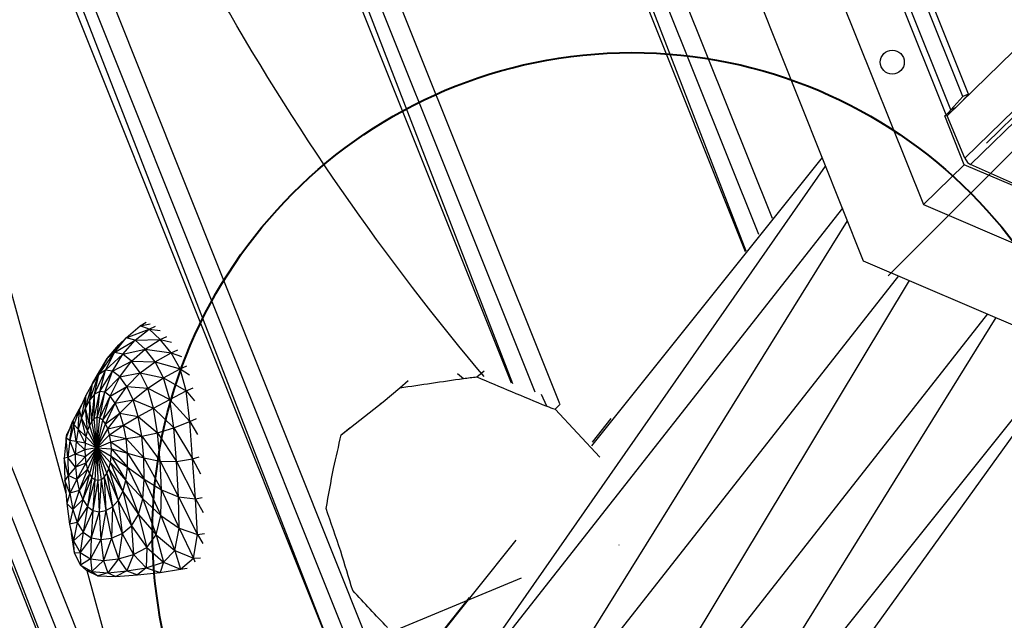
# Model space of a CAD drawing. Units: millimetres. Extents: x 22379 to 47204, y 41695 to 52195.
# Drawn here: x 26477 to 26887, y 46513 to 46763 of the extents above; entities that cross this region are included whole.
import ezdxf

# ---------------------------------------------------------------- set-up
doc = ezdxf.new("R2010")
doc.units = ezdxf.units.MM
doc.header["$MEASUREMENT"] = 0
doc.linetypes.add('ČERCHOVANÁ', pattern=[25.4, 12.7, -6.35, 0, -6.35])
for name, color, linetype in [('HERNI_PRVEK', 4, 'Continuous'), ('koty1', 7, 'Continuous'), ('osa', 8, 'ČERCHOVANÁ')]:
    doc.layers.add(name, color=color, linetype=linetype)
doc.layers.add('KOTY', color=7, linetype='Continuous', lineweight=13)
doc.layers.add('ZALOZENI', color=6, linetype='Continuous', lineweight=40)
doc.styles.add('arial', font='arial.ttf')
doc.dimstyles.new('_KOTY_50', dxfattribs={"dimtxt": 150, "dimasz": 75, "dimexe": 50, "dimexo": 50, "dimgap": 50, "dimtad": 1, "dimdec": 0, "dimrnd": 10, "dimdsep": 46, "dimtxsty": 'arial', "dimblk": 'ARCHTICK', "dimcen": -1.5, "dimclrt": 2, "dimadec": 0, "dimazin": 0, "dimtfac": 0.63, "dimtdec": 0, "dimtix": 1, "dimtmove": 2, "dimatfit": 3, "dimldrblk": 'KOTA', "dimfxl": 0, "dimtolj": 1, "dimtzin": 0, "dimarcsym": 0})

# ---------------------------------------------------------------- blocks, each defined once
blk = doc.blocks.new('A$C59A80F86')
at = {"layer": 'HERNI_PRVEK', "linetype": 'Continuous'}
for p, q in [((1691.5, 2057.31), (1691.5, 2923.31)), ((1708.47, 2205.1), (1787.06, 2889.6)), ((1787.06, 2092.26), (1787.06, 2889.6)), ((1787.06, 2092.26), (1794.73, 2880.22)), ((1794.81, 2093.52), (1794.81, 2880.02)), ((1802.56, 2097.93), (1802.56, 2873.01)), ((2053.39, 2846.47), (2053.39, 2171.71)), ((2085.36, 2839.11), (2085.36, 2184.11)), ((2009.17, 2193.38), (2009.17, 2807.84)), ((2108.09, 2215.41), (2108.09, 2807.81)), ((2110.63, 2216.59), (2110.63, 2806.63)), ((2117.37, 2219.88), (2117.37, 2803.34)), ((2119.92, 2219.88), (2119.92, 2803.34)), ((2009.41, 2193.53), (2016.72, 2793.9)), ((2024.66, 2202.07), (2024.66, 2795.96)), ((2016.92, 2198.09), (2016.92, 2793.54)), ((1683.76, 2052.9), (1683.76, 2625.5)), ((1676.01, 2051.64), (1681.08, 2624.96)), ((1676.01, 2051.64), (1676.01, 2623.98)), ((1898.11, 2178.82), (1898.11, 2574.1)), ((1898.61, 2178.36), (1902.85, 2570.33)), ((1905.87, 2171.59), (1905.87, 2568.02)), ((1913.61, 2163.29), (1913.61, 2564.59)), ((2108.25, 2214.77), (2824.25, 2511.35)), ((2868.3, 2508.44), (2119.3, 2198.19)), ((2854.84, 2504.79), (2108.53, 2195.66)), ((2856.22, 2501.46), (2109.86, 2192.31)), ((1745.32, 2251.03), (1755.9, 2256.05)), ((1749.08, 2252.11), (1755.9, 2256.05)), ((1755.9, 2256.05), (1751.92, 2254.53)), ((1755.9, 2256.05), (1763.09, 2258.57)), ((1755.9, 2256.05), (1766.14, 2255.75)), ((1758.95, 2253.72), (1755.9, 2256.05)), ((1758.95, 2253.72), (1766.14, 2255.75)), ((1763.09, 2258.57), (1766.05, 2258.94)), ((1763.09, 2258.57), (1767.3, 2257.7)), ((1766.14, 2255.75), (1763.09, 2258.57)), ((1766.14, 2255.75), (1769.1, 2256.03)), ((1768.8, 2250.05), (1766.14, 2255.75)), ((1766.14, 2255.75), (1770.21, 2253.59)), ((1739.63, 2246.08), (1749.08, 2252.11)), ((1742.86, 2246.68), (1749.08, 2252.11)), ((1745.32, 2251.03), (1751.92, 2254.53)), ((1749.08, 2252.11), (1745.32, 2251.03)), ((1749.08, 2252.11), (1758.95, 2253.72)), ((1752.02, 2250.3), (1749.08, 2252.11)), ((1752.02, 2250.3), (1758.95, 2253.72)), ((1758.95, 2253.72), (1768.8, 2250.05)), ((1761.47, 2248.7), (1758.95, 2253.72)), ((1735.75, 2243.64), (1745.32, 2251.03)), ((1735.75, 2243.64), (1740.54, 2247.35)), ((1739.63, 2246.08), (1745.32, 2251.03)), ((1745.32, 2251.03), (1740.54, 2247.35)), ((1742.86, 2246.68), (1752.02, 2250.3)), ((1745.43, 2245.26), (1752.02, 2250.3)), ((1754.3, 2246.14), (1752.02, 2250.3)), ((1752.02, 2250.3), (1761.47, 2248.7)), ((1754.3, 2246.14), (1761.47, 2248.7)), ((1761.47, 2248.7), (1768.8, 2250.05)), ((1761.47, 2248.7), (1770.99, 2243.23)), ((1763.39, 2242.27), (1761.47, 2248.7)), ((1768.8, 2250.05), (1771.78, 2250.22)), ((1770.99, 2243.23), (1768.8, 2250.05)), ((1768.8, 2250.05), (1772.72, 2247.37)), ((1729.2, 2235.26), (1735.75, 2243.64)), ((1735.75, 2243.64), (1731.33, 2239.92)), ((1732.19, 2237.71), (1739.63, 2246.08)), ((1732.19, 2237.71), (1735.75, 2243.64)), ((1734.93, 2239.13), (1742.86, 2246.68)), ((1734.93, 2239.13), (1739.63, 2246.08)), ((1739.63, 2246.08), (1735.75, 2243.64)), ((1737.3, 2239.34), (1742.86, 2246.68)), ((1737.3, 2239.34), (1745.43, 2245.26)), ((1739.22, 2238.24), (1745.43, 2245.26)), ((1742.86, 2246.68), (1739.63, 2246.08)), ((1745.43, 2245.26), (1742.86, 2246.68)), ((1745.43, 2245.26), (1754.3, 2246.14)), ((1747.36, 2241.97), (1745.43, 2245.26)), ((1747.36, 2241.97), (1754.3, 2246.14)), ((1754.3, 2246.14), (1763.39, 2242.27)), ((1755.87, 2240.34), (1754.3, 2246.14)), ((1763.39, 2242.27), (1770.99, 2243.23)), ((1770.99, 2243.23), (1774.02, 2243.35)), ((1771.97, 2235.61), (1770.99, 2243.23)), ((1770.99, 2243.23), (1774.46, 2240.23)), ((1726.12, 2232.01), (1731.33, 2239.92)), ((1731.33, 2239.92), (1726.65, 2235.5)), ((1729.2, 2235.26), (1731.33, 2239.92)), ((1729.59, 2229.08), (1734.93, 2239.13)), ((1731.01, 2229.7), (1737.3, 2239.34)), ((1731.01, 2229.7), (1734.93, 2239.13)), ((1734.93, 2239.13), (1732.19, 2237.71)), ((1732.26, 2229.7), (1737.3, 2239.34)), ((1737.3, 2239.34), (1734.93, 2239.13)), ((1739.22, 2238.24), (1737.3, 2239.34)), ((1739.22, 2238.24), (1747.36, 2241.97)), ((1740.64, 2235.87), (1747.36, 2241.97)), ((1747.36, 2241.97), (1755.87, 2240.34)), ((1748.58, 2237.13), (1747.36, 2241.97)), ((1748.58, 2237.13), (1755.87, 2240.34)), ((1755.87, 2240.34), (1763.39, 2242.27)), ((1755.87, 2240.34), (1764.15, 2234.71)), ((1756.4, 2233.2), (1755.87, 2240.34)), ((1764.15, 2234.71), (1763.39, 2242.27)), ((1763.39, 2242.27), (1771.97, 2235.61)), ((1726.65, 2235.5), (1722.11, 2230.6)), ((1728.18, 2236.95), (1722.28, 2232.16)), ((1723.13, 2228.12), (1726.65, 2235.5)), ((1726.12, 2232.01), (1726.65, 2235.5)), ((1729.2, 2235.26), (1726.12, 2232.01)), ((1726.51, 2226.18), (1729.2, 2235.26)), ((1728.06, 2227.88), (1732.19, 2237.71)), ((1728.06, 2227.88), (1729.2, 2235.26)), ((1732.19, 2237.71), (1729.2, 2235.26)), ((1729.59, 2229.08), (1732.19, 2237.71)), ((1732.26, 2229.7), (1739.22, 2238.24)), ((1733.29, 2229.05), (1739.22, 2238.24)), ((1733.29, 2229.05), (1740.64, 2235.87)), ((1734.05, 2227.78), (1740.64, 2235.87)), ((1740.64, 2235.87), (1739.22, 2238.24)), ((1740.64, 2235.87), (1748.58, 2237.13)), ((1741.49, 2232.37), (1740.64, 2235.87)), ((1741.49, 2232.37), (1748.58, 2237.13)), ((1748.93, 2230.99), (1748.58, 2237.13)), ((1748.58, 2237.13), (1756.4, 2233.2)), ((1764.15, 2234.71), (1771.97, 2235.61)), ((1770.92, 2226.16), (1771.97, 2235.61)), ((1771.97, 2235.61), (1775.04, 2235.73)), ((1771.97, 2235.61), (1774.6, 2231.85)), ((1717.1, 2226.43), (1722.28, 2232.16)), ((1718.09, 2225.07), (1722.28, 2232.16)), ((1722.28, 2232.16), (1722.11, 2230.6)), ((1726.12, 2232.01), (1723.13, 2228.12)), ((1725.01, 2224.06), (1726.12, 2232.01)), ((1726.51, 2226.18), (1726.12, 2232.01)), ((1734.05, 2227.78), (1741.49, 2232.37)), ((1734.49, 2225.95), (1741.49, 2232.37)), ((1741.49, 2232.37), (1748.93, 2230.99)), ((1741.72, 2227.91), (1741.49, 2232.37)), ((1741.72, 2227.91), (1748.93, 2230.99)), ((1748.28, 2223.71), (1748.93, 2230.99)), ((1748.93, 2230.99), (1756.4, 2233.2)), ((1748.93, 2230.99), (1755.57, 2224.55)), ((1755.57, 2224.55), (1756.4, 2233.2)), ((1756.4, 2233.2), (1764.15, 2234.71)), ((1756.4, 2233.2), (1763.18, 2225.43)), ((1763.18, 2225.43), (1764.15, 2234.71)), ((1764.15, 2234.71), (1770.92, 2226.16)), ((1717.1, 2226.43), (1717.94, 2227.95)), ((1720.44, 2230.13), (1717.94, 2227.95)), ((1722.11, 2230.6), (1718.09, 2225.07)), ((1720.4, 2223.72), (1722.11, 2230.6)), ((1723.13, 2228.12), (1720.4, 2223.72)), ((1722.11, 2230.6), (1723.13, 2228.12)), ((1723.63, 2221.65), (1723.13, 2228.12)), ((1723.13, 2228.12), (1725.01, 2224.06)), ((1728.06, 2227.88), (1726.51, 2226.18)), ((1727.51, 2218.01), (1732.26, 2229.7)), ((1727.51, 2218.01), (1731.01, 2229.7)), ((1727.51, 2218.01), (1729.59, 2229.08)), ((1727.51, 2218.01), (1733.29, 2229.05)), ((1727.51, 2218.01), (1728.06, 2227.88)), ((1727.51, 2218.01), (1734.05, 2227.78)), ((1729.59, 2229.08), (1728.06, 2227.88)), ((1731.01, 2229.7), (1729.59, 2229.08)), ((1732.26, 2229.7), (1731.01, 2229.7)), ((1733.29, 2229.05), (1732.26, 2229.7)), ((1734.05, 2227.78), (1733.29, 2229.05)), ((1734.49, 2225.95), (1734.05, 2227.78)), ((1734.49, 2225.95), (1741.72, 2227.91)), ((1734.6, 2223.65), (1741.72, 2227.91)), ((1741.28, 2222.71), (1741.72, 2227.91)), ((1741.72, 2227.91), (1748.28, 2223.71)), ((1717.1, 2226.43), (1713.12, 2219.04)), ((1714.77, 2218.71), (1717.1, 2226.43)), ((1718.09, 2225.07), (1714.77, 2218.71)), ((1718.09, 2225.07), (1717.1, 2226.43)), ((1718.06, 2218.92), (1718.09, 2225.07)), ((1720.4, 2223.72), (1718.06, 2218.92)), ((1720.4, 2223.72), (1718.09, 2225.07)), ((1723.63, 2221.65), (1720.4, 2223.72)), ((1722.44, 2219.03), (1720.4, 2223.72)), ((1725.01, 2224.06), (1723.63, 2221.65)), ((1726.51, 2226.18), (1725.01, 2224.06)), ((1725.01, 2224.06), (1727.51, 2218.01)), ((1727.51, 2218.01), (1726.51, 2226.18)), ((1727.51, 2218.01), (1734.49, 2225.95)), ((1727.51, 2218.01), (1734.6, 2223.65)), ((1734.37, 2221.01), (1734.6, 2223.65)), ((1734.37, 2221.01), (1741.28, 2222.71)), ((1734.6, 2223.65), (1734.49, 2225.95)), ((1734.6, 2223.65), (1741.28, 2222.71)), ((1740.19, 2217.04), (1741.28, 2222.71)), ((1741.28, 2222.71), (1748.28, 2223.71)), ((1741.28, 2222.71), (1746.64, 2215.5)), ((1746.64, 2215.5), (1748.28, 2223.71)), ((1748.28, 2223.71), (1755.57, 2224.55)), ((1748.28, 2223.71), (1753.32, 2214.34)), ((1753.32, 2214.34), (1755.57, 2224.55)), ((1755.57, 2224.55), (1763.18, 2225.43)), ((1755.57, 2224.55), (1760.34, 2213.85)), ((1760.34, 2213.85), (1763.18, 2225.43)), ((1763.18, 2225.43), (1770.92, 2226.16)), ((1763.18, 2225.43), (1767.64, 2213.82)), ((1767.64, 2213.82), (1770.92, 2226.16)), ((1770.92, 2226.16), (1773.98, 2226.27)), ((1770.92, 2226.16), (1772.57, 2221.12)), ((1713.12, 2219.04), (1709.99, 2210.24)), ((1712.1, 2211.7), (1713.12, 2219.04)), ((1714.77, 2218.71), (1712.1, 2211.7)), ((1714.77, 2218.71), (1713.12, 2219.04)), ((1718.06, 2218.92), (1714.77, 2218.71)), ((1716.18, 2213.89), (1714.77, 2218.71)), ((1718.06, 2218.92), (1716.18, 2213.89)), ((1722.44, 2219.03), (1718.06, 2218.92)), ((1721.5, 2216.34), (1718.06, 2218.92)), ((1722.44, 2219.03), (1721.5, 2216.34)), ((1723.63, 2221.65), (1722.44, 2219.03)), ((1727.51, 2218.01), (1722.44, 2219.03)), ((1727.51, 2218.01), (1723.63, 2221.65)), ((1727.51, 2218.01), (1734.37, 2221.01)), ((1733.81, 2218.17), (1734.37, 2221.01)), ((1734.37, 2221.01), (1740.19, 2217.04)), ((2110.63, 2216.59), (2117.37, 2219.88)), ((2116.18, 2218.06), (2119.92, 2219.88)), ((2119.92, 2219.88), (2117.37, 2219.88)), ((1721.5, 2216.34), (1716.18, 2213.89)), ((1727.51, 2218.01), (1720.54, 2211.25)), ((1727.51, 2218.01), (1720.59, 2209.09)), ((1727.51, 2218.01), (1720.85, 2213.71)), ((1721.5, 2216.34), (1720.85, 2213.71)), ((1727.51, 2218.01), (1721, 2207.32)), ((1727.51, 2218.01), (1721.5, 2216.34)), ((1727.51, 2218.01), (1721.77, 2206.04)), ((1727.51, 2218.01), (1722.85, 2205.28)), ((1727.51, 2218.01), (1724.19, 2205.09)), ((1727.51, 2218.01), (1725.7, 2205.5)), ((1727.51, 2218.01), (1727.3, 2206.48)), ((1727.51, 2218.01), (1733.81, 2218.17)), ((1727.51, 2218.01), (1732.93, 2215.3)), ((1727.51, 2218.01), (1731.78, 2212.55)), ((1727.51, 2218.01), (1730.42, 2210.09)), ((1727.51, 2218.01), (1728.9, 2208.04)), ((1731.78, 2212.55), (1732.93, 2215.3)), ((1732.93, 2215.3), (1733.81, 2218.17)), ((1732.93, 2215.3), (1736.29, 2205.73)), ((1732.93, 2215.3), (1738.49, 2211.25)), ((1733.81, 2218.17), (1738.49, 2211.25)), ((1733.81, 2218.17), (1740.19, 2217.04)), ((1738.49, 2211.25), (1740.19, 2217.04)), ((1740.19, 2217.04), (1746.64, 2215.5)), ((1740.19, 2217.04), (1744.13, 2206.84)), ((1744.13, 2206.84), (1746.64, 2215.5)), ((1746.64, 2215.5), (1753.32, 2214.34)), ((1746.64, 2215.5), (1749.96, 2203.02)), ((2053.39, 2218.04), (1919.37, 2142.18)), ((2107.36, 2215.22), (2108.09, 2215.41)), ((2107.36, 2193.22), (2107.36, 2215.22)), ((2108.53, 2195.66), (2108.25, 2214.77)), ((2112.64, 2216.59), (2110.63, 2216.59)), ((1712.1, 2211.7), (1709.99, 2210.24)), ((1712.1, 2211.7), (1710.02, 2204.55)), ((1716.18, 2213.89), (1712.1, 2211.7)), ((1714.81, 2208.89), (1712.1, 2211.7)), ((1720.54, 2211.25), (1714.05, 2204.21)), ((1716.18, 2213.89), (1714.81, 2208.89)), ((1720.85, 2213.71), (1714.81, 2208.89)), ((1720.54, 2211.25), (1714.81, 2208.89)), ((1720.85, 2213.71), (1716.18, 2213.89)), ((1720.85, 2213.71), (1720.54, 2211.25)), ((1720.54, 2211.25), (1720.59, 2209.09)), ((1730.42, 2210.09), (1731.78, 2212.55)), ((1731.78, 2212.55), (1736.29, 2205.73)), ((1731.78, 2212.55), (1733.67, 2200.87)), ((1736.29, 2205.73), (1738.49, 2211.25)), ((1738.49, 2211.25), (1744.13, 2206.84)), ((1738.49, 2211.25), (1740.98, 2198.45)), ((1749.96, 2203.02), (1753.32, 2214.34)), ((1753.32, 2214.34), (1760.34, 2213.85)), ((1753.32, 2214.34), (1756.17, 2200.34)), ((1756.17, 2200.34), (1760.34, 2213.85)), ((1760.34, 2213.85), (1767.64, 2213.82)), ((1760.34, 2213.85), (1762.85, 2198.84)), ((1762.85, 2198.84), (1767.64, 2213.82)), ((1767.64, 2213.82), (1770.63, 2213.84)), ((1767.64, 2213.82), (1768.57, 2207.5)), ((1813.4, 2056.65), (2053.39, 2214.09)), ((1709.99, 2210.24), (1707.29, 2201.12)), ((1710.02, 2204.55), (1709.99, 2210.24)), ((1714.81, 2208.89), (1710.02, 2204.55)), ((1720.59, 2209.09), (1713.99, 2200.11)), ((1721, 2207.32), (1713.99, 2200.11)), ((1720.59, 2209.09), (1714.05, 2204.21)), ((1714.81, 2208.89), (1714.05, 2204.21)), ((1721, 2207.32), (1714.71, 2196.77)), ((1720.59, 2209.09), (1721, 2207.32)), ((1721, 2207.32), (1721.77, 2206.04)), ((1727.3, 2206.48), (1724.36, 2192.73)), ((1725.7, 2205.5), (1727.3, 2206.48)), ((1727.3, 2206.48), (1728.9, 2208.04)), ((1727.3, 2206.48), (1727.59, 2194.28)), ((1728.9, 2208.04), (1727.59, 2194.28)), ((1728.9, 2208.04), (1730.42, 2210.09)), ((1728.9, 2208.04), (1730.74, 2197)), ((1730.42, 2210.09), (1733.67, 2200.87)), ((1730.42, 2210.09), (1730.74, 2197)), ((1740.98, 2198.45), (1744.13, 2206.84)), ((1744.13, 2206.84), (1749.96, 2203.02)), ((1744.13, 2206.84), (1746, 2191.7)), ((1710.02, 2204.55), (1707.29, 2201.12)), ((1710.02, 2204.55), (1708.63, 2197.87)), ((1714.05, 2204.21), (1708.63, 2197.87)), ((1714.05, 2204.21), (1710.02, 2204.55)), ((1714.05, 2204.21), (1713.99, 2200.11)), ((1721.77, 2206.04), (1714.71, 2196.77)), ((1721.77, 2206.04), (1716.23, 2194.32)), ((1722.85, 2205.28), (1716.23, 2194.32)), ((1722.85, 2205.28), (1718.47, 2192.81)), ((1724.19, 2205.09), (1718.47, 2192.81)), ((1725.7, 2205.5), (1721.25, 2192.26)), ((1724.19, 2205.09), (1721.25, 2192.26)), ((1721.77, 2206.04), (1722.85, 2205.28)), ((1722.85, 2205.28), (1724.19, 2205.09)), ((1724.19, 2205.09), (1725.7, 2205.5)), ((1725.7, 2205.5), (1724.36, 2192.73)), ((1733.67, 2200.87), (1736.29, 2205.73)), ((1736.29, 2205.73), (1740.98, 2198.45)), ((1736.29, 2205.73), (1737.37, 2191.17)), ((1746, 2191.7), (1749.96, 2203.02)), ((1749.96, 2203.02), (1756.17, 2200.34)), ((1749.96, 2203.02), (1751.55, 2186.33)), ((1707.29, 2201.12), (1705.12, 2192.71)), ((1708.63, 2197.87), (1707.29, 2201.12)), ((1713.99, 2200.11), (1708.23, 2192.08)), ((1713.99, 2200.11), (1708.63, 2197.87)), ((1713.99, 2200.11), (1714.71, 2196.77)), ((1730.74, 2197), (1733.67, 2200.87)), ((1733.67, 2200.87), (1733.32, 2185.71)), ((1733.67, 2200.87), (1737.37, 2191.17)), ((1737.37, 2191.17), (1740.98, 2198.45)), ((1740.98, 2198.45), (1746, 2191.7)), ((1740.98, 2198.45), (1741.73, 2181.89)), ((1751.55, 2186.33), (1756.17, 2200.34)), ((1756.17, 2200.34), (1762.85, 2198.84)), ((1756.17, 2200.34), (1757.77, 2182.91)), ((1757.77, 2182.91), (1762.85, 2198.84)), ((1762.85, 2198.84), (1765.73, 2198.65)), ((1762.85, 2198.84), (1763.59, 2191.86)), ((1708.63, 2197.87), (1705.12, 2192.71)), ((1708.63, 2197.87), (1708.23, 2192.08)), ((1714.71, 2196.77), (1708.23, 2192.08)), ((1714.71, 2196.77), (1709.09, 2187.43)), ((1716.23, 2194.32), (1709.09, 2187.43)), ((1716.23, 2194.32), (1711.34, 2184.03)), ((1714.71, 2196.77), (1716.23, 2194.32)), ((1716.23, 2194.32), (1718.47, 2192.81)), ((1727.59, 2194.28), (1724.03, 2180.85)), ((1724.36, 2192.73), (1727.59, 2194.28)), ((1727.59, 2194.28), (1730.74, 2197)), ((1727.59, 2194.28), (1728.84, 2182.35)), ((1730.74, 2197), (1728.84, 2182.35)), ((1730.74, 2197), (1733.32, 2185.71)), ((2053.39, 2195.24), (1813.4, 2056.65)), ((1845.51, 2191.45), (1854.16, 2194.3)), ((1854.16, 2194.3), (1858.47, 2195.91)), ((2108.53, 2195.66), (2108.93, 2193.57)), ((1705.12, 2192.71), (1704.09, 2185.62)), ((1708.23, 2192.08), (1704.09, 2185.62)), ((1705.12, 2192.71), (1704.35, 2188.75)), ((1708.23, 2192.08), (1705.12, 2192.71)), ((1708.23, 2192.08), (1709.09, 2187.43)), ((1718.47, 2192.81), (1711.34, 2184.03)), ((1718.47, 2192.81), (1714.84, 2181.83)), ((1721.25, 2192.26), (1714.84, 2181.83)), ((1718.47, 2192.81), (1721.25, 2192.26)), ((1724.36, 2192.73), (1719.22, 2180.77)), ((1721.25, 2192.26), (1719.22, 2180.77)), ((1721.25, 2192.26), (1724.36, 2192.73)), ((1724.36, 2192.73), (1724.03, 2180.85)), ((1733.32, 2185.71), (1737.37, 2191.17)), ((1737.37, 2191.17), (1736.98, 2175.05)), ((1737.37, 2191.17), (1741.73, 2181.89)), ((1741.73, 2181.89), (1746, 2191.7)), ((1746, 2191.7), (1751.55, 2186.33)), ((1746, 2191.7), (1746.94, 2174.1)), ((1824.18, 2185.19), (1845.51, 2191.45)), ((1843.97, 2191.14), (1845.51, 2191.45)), ((1878.66, 2190.87), (1880.23, 2188.07)), ((2107.36, 2193.22), (2085.36, 2184.11)), ((2122.92, 2177.67), (2107.36, 2193.22)), ((2108.93, 2193.57), (2109.86, 2192.31)), ((2123.17, 2178.59), (2109.86, 2192.31)), ((1702.52, 2180.88), (1704.35, 2188.75)), ((1704.09, 2185.62), (1704.35, 2188.75)), ((1709.09, 2187.43), (1704.09, 2185.62)), ((1709.09, 2187.43), (1704.87, 2180.09)), ((1709.09, 2187.43), (1711.34, 2184.03)), ((1728.84, 2182.35), (1733.32, 2185.71)), ((1733.32, 2185.71), (1731.44, 2171.69)), ((1733.32, 2185.71), (1736.98, 2175.05)), ((1746.94, 2174.1), (1751.55, 2186.33)), ((1751.55, 2186.33), (1757.77, 2182.91)), ((1751.55, 2186.33), (1753.04, 2168.88)), ((1824.18, 2185.19), (1828.75, 2186.67)), ((1826.43, 2022.81), (2053.39, 2189.61)), ((1885.63, 2186.61), (1889.42, 2187.84)), ((1702.52, 2180.88), (1704.09, 2185.62)), ((1704.09, 2185.62), (1704.87, 2180.09)), ((1711.34, 2184.03), (1704.87, 2180.09)), ((1711.34, 2184.03), (1707.78, 2176.08)), ((1714.84, 2181.83), (1707.78, 2176.08)), ((1711.34, 2184.03), (1714.84, 2181.83)), ((1714.84, 2181.83), (1712.6, 2173.38)), ((1714.84, 2181.83), (1719.22, 2180.77)), ((1724.03, 2180.85), (1728.84, 2182.35)), ((1728.84, 2182.35), (1725.19, 2170.97)), ((1728.84, 2182.35), (1731.44, 2171.69)), ((1736.98, 2175.05), (1741.73, 2181.89)), ((1741.73, 2181.89), (1746.94, 2174.1)), ((1741.73, 2181.89), (1741.85, 2166.17)), ((1753.04, 2168.88), (1757.77, 2182.91)), ((1757.77, 2182.91), (1758.64, 2176.44)), ((1757.77, 2182.91), (1760.59, 2182.43)), ((2085.36, 2184.11), (2548.52, 1720.96)), ((1702.52, 2180.88), (1704.87, 2180.09)), ((1702.99, 2175.05), (1702.52, 2180.88)), ((1704.87, 2180.09), (1702.99, 2175.05)), ((1704.87, 2180.09), (1707.78, 2176.08)), ((1719.22, 2180.77), (1712.6, 2173.38)), ((1724.03, 2180.85), (1718.67, 2171.71)), ((1719.22, 2180.77), (1718.67, 2171.71)), ((1719.22, 2180.77), (1724.03, 2180.85)), ((1724.03, 2180.85), (1725.19, 2170.97)), ((1707.78, 2176.08), (1702.99, 2175.05)), ((1702.99, 2175.05), (1706.38, 2170.91)), ((1702.99, 2175.05), (1704.38, 2172.21)), ((1707.78, 2176.08), (1706.38, 2170.91)), ((1712.6, 2173.38), (1706.38, 2170.91)), ((1707.78, 2176.08), (1712.6, 2173.38)), ((1712.6, 2173.38), (1712.39, 2167.95)), ((1712.6, 2173.38), (1718.67, 2171.71)), ((1731.44, 2171.69), (1736.98, 2175.05)), ((1736.98, 2175.05), (1735.56, 2163.35)), ((1736.98, 2175.05), (1741.85, 2166.17)), ((1741.85, 2166.17), (1746.94, 2174.1)), ((1746.94, 2174.1), (1753.04, 2168.88)), ((1746.94, 2174.1), (1747.84, 2160.24)), ((1691.5, 2057.31), (1704.66, 2171.91)), ((1706.38, 2170.91), (1704.38, 2172.21)), ((1704.38, 2172.21), (1708, 2168.28)), ((1706.38, 2170.91), (1712.39, 2167.95)), ((1706.38, 2170.91), (1708, 2168.28)), ((1718.67, 2171.71), (1712.39, 2167.95)), ((1718.67, 2171.71), (1725.19, 2170.97)), ((1718.67, 2171.71), (1720.02, 2165.69)), ((1725.19, 2170.97), (1720.02, 2165.69)), ((1725.19, 2170.97), (1731.44, 2171.69)), ((1725.19, 2170.97), (1728.06, 2163.91)), ((1731.44, 2171.69), (1728.06, 2163.91)), ((1731.44, 2171.69), (1735.56, 2163.35)), ((1908.19, 2164.42), (1907.98, 2169.8)), ((2053.39, 2171.71), (2530.52, 1694.58)), ((1712.39, 2167.95), (1708, 2168.28)), ((1708, 2168.28), (1714.84, 2165.24)), ((1712.39, 2167.95), (1720.02, 2165.69)), ((1712.39, 2167.95), (1714.84, 2165.24)), ((1720.02, 2165.69), (1714.84, 2165.24)), ((1714.84, 2165.24), (1723.59, 2162.54)), ((1720.02, 2165.69), (1728.06, 2163.91)), ((1720.02, 2165.69), (1723.59, 2162.54)), ((1735.56, 2163.35), (1741.85, 2166.17)), ((1741.85, 2166.17), (1741.08, 2158.11)), ((1741.85, 2166.17), (1747.84, 2160.24)), ((1747.84, 2160.24), (1753.04, 2168.88)), ((1753.04, 2168.88), (1755.83, 2168.13)), ((1753.04, 2168.88), (1753.71, 2164.52)), ((1728.06, 2163.91), (1723.59, 2162.54)), ((1723.59, 2162.54), (1732.72, 2159.87)), ((1728.06, 2163.91), (1735.56, 2163.35)), ((1728.06, 2163.91), (1732.72, 2159.87)), ((1735.56, 2163.35), (1732.72, 2159.87)), ((1735.56, 2163.35), (1741.08, 2158.11)), ((1913.79, 2163.12), (1910.97, 2161.95)), ((1910.97, 2161.95), (1920.88, 2136.45)), ((1732.72, 2159.87), (1741.08, 2158.11)), ((1741.08, 2158.11), (1747.84, 2160.24)), ((1741.08, 2158.11), (1743.79, 2157.39)), ((1747.84, 2160.24), (1747.81, 2158.66)), ((1747.84, 2160.24), (1750.63, 2159.4)), ((2064.67, 2160.43), (1826.43, 2022.81)), ((1847.65, 1989.96), (2068.25, 2156.85)), ((1920.35, 2143.46), (1931.23, 2149.7)), ((2093.28, 2131.82), (1847.65, 1989.96)), ((1880.66, 1970.58), (2096.02, 2129.08)), ((1875.51, 2117.35), (1817.44, 2084.47)), ((2119.27, 2105.83), (1880.66, 1970.58)), ((1909.7, 1969.92), (2120.93, 2104.16)), ((1817.44, 2084.47), (1848.68, 2102.38))]:
    blk.add_line(p, q, dxfattribs=at)
blk.add_circle((2095.36, 2244.11), 5, dxfattribs=at)
for points in [[(2110.63, 2216.59), (2110.48, 2216.49), (2110.18, 2216.29), (2109.55, 2216), (2108.85, 2215.71), (2108.34, 2215.51), (2108.09, 2215.41)], [(1854.16, 2194.3), (1862.83, 2192.23), (1871.52, 2190.15), (1880.23, 2188.07)], [(1880.23, 2188.07), (1882.03, 2187.58), (1883.83, 2187.1), (1885.63, 2186.61)], [(1885.63, 2186.61), (1893.09, 2179.25), (1900.61, 2171.86), (1908.19, 2164.42)], [(1815.95, 2173.4), (1818.69, 2177.32), (1821.44, 2181.25), (1824.18, 2185.19)], [(1806.89, 2158.92), (1809.9, 2163.74), (1812.92, 2168.56), (1815.95, 2173.4)], [(1908.19, 2164.42), (1909.11, 2163.6), (1910.04, 2162.78), (1910.97, 2161.95)], [(1805.97, 2140.17), (1806.27, 2146.4), (1806.58, 2152.65), (1806.89, 2158.92)], [(1804.5, 2123.08), (1804.98, 2128.76), (1805.47, 2134.46), (1805.97, 2140.17)], [(1812.22, 2103.37), (1809.64, 2109.94), (1807.06, 2116.51), (1804.5, 2123.08)]]:
    blk.add_open_spline(points, degree=3, dxfattribs=at)
blk.add_open_spline([(2111.53, 2216.13), (2111.35, 2216.08), (2110.78, 2215.94), (2109.6, 2215.71), (2108.59, 2215.51), (2108.09, 2215.41)], degree=3, knots=[0, 0, 0, 0, 0.1784117, 0.5892058, 1, 1, 1, 1], dxfattribs=at)
blk = doc.blocks.new('kriz')
at = {"layer": 'osa', "linetype": 'ČERCHOVANÁ', "ltscale": 25}
blk.add_line((43850.23, 37417.04), (48697.52, 42264.33), dxfattribs=at)
for radius in [2950, 1040]:
    blk.add_circle((46273.88, 39840.69), radius, dxfattribs=at)
blk = doc.blocks.new('_ArchTick')
at = {"color": 0, "linetype": 'ByBlock', "const_width": 0.15}
blk.add_lwpolyline([(-0.5, -0.5), (0.5, 0.5)], dxfattribs=at)
blk = doc.blocks.new('*D17')
at = {"layer": 'Defpoints', "color": 0, "transparency": 16777216}
for p in [(26732.06, 46549.21), (27466.68, 46250.01), (26534.55, 46064.25)]:
    blk.add_point(p, dxfattribs=at)
at = {"layer": 'KOTY', "color": 0, "lineweight": -2, "transparency": 16777216}
for p, q in [((26713.2, 46502.9), (26515.69, 46017.94)), ((27447.82, 46203.7), (27250.31, 45718.75)), ((27269.17, 45765.05), (26534.55, 46064.25))]:
    blk.add_line(p, q, dxfattribs=at)
at = {"layer": 'KOTY', "color": 0, "lineweight": -2, "transparency": 16777216, "xscale": 75, "yscale": 75, "zscale": 75}
for p, rotation in [((26534.55, 46064.25), 157.8400079702726), ((27269.17, 45765.05), 337.8400079702725)]:
    blk.add_blockref('_ArchTick', p, dxfattribs=dict(at, rotation=rotation))
at = {"layer": 'KOTY', "color": 2, "transparency": 16777216, "insert": (26949.6, 46031.89), "char_height": 150, "attachment_point": 5, "rotation": 337.84, "style": 'arial'}
blk.add_mtext('\\A1;790', dxfattribs=at)
blk = doc.blocks.new('KOTA')
for p, q in [((-75, -75), (75, 75)), ((0, 75), (0, -75)), ((-75, 0), (75, 0))]:
    blk.add_line(p, q)
blk = doc.blocks.new('*D18')
at = {"layer": 'Defpoints', "color": 0, "transparency": 16777216}
for p in [(26427.9, 47283.51), (25995.22, 47104.29), (26732.06, 46549.21)]:
    blk.add_point(p, dxfattribs=at)
at = {"layer": 'KOTY', "color": 0, "lineweight": -2, "transparency": 16777216}
for p, q in [((26381.71, 47264.37), (25949.03, 47085.15)), ((26299.38, 46369.98), (25995.22, 47104.29)), ((26685.87, 46530.07), (26253.19, 46350.85))]:
    blk.add_line(p, q, dxfattribs=at)
at = {"layer": 'KOTY', "color": 0, "lineweight": -2, "transparency": 16777216, "xscale": 75, "yscale": 75, "zscale": 75}
for p, rotation in [((25995.22, 47104.29), 112.500000000008), ((26299.38, 46369.98), 292.500000000008)]:
    blk.add_blockref('_ArchTick', p, dxfattribs=dict(at, rotation=rotation))
at = {"layer": 'KOTY', "color": 2, "transparency": 16777216, "insert": (26264.25, 46785.58), "char_height": 150, "attachment_point": 5, "rotation": 292.5, "style": 'arial'}
blk.add_mtext('\\A1;790', dxfattribs=at)
blk = doc.blocks.new('*D32')
at = {"layer": 'Defpoints', "color": 0, "transparency": 16777216}
for p in [(24780.71, 46896.69), (30111.12, 46865.89), (30111.12, 42821.92)]:
    blk.add_point(p, dxfattribs=at)
at = {"layer": 'koty1', "color": 0, "lineweight": -2, "transparency": 16777216}
for p, q in [((24780.71, 43521.92), (24780.71, 42771.92)), ((30111.12, 43521.92), (30111.12, 42771.92)), ((24780.71, 42821.92), (30111.12, 42821.92))]:
    blk.add_line(p, q, dxfattribs=at)
at = {"layer": 'koty1', "color": 0, "lineweight": -2, "transparency": 16777216, "xscale": 75, "yscale": 75, "zscale": 75, "rotation": 180}
blk.add_blockref('_ArchTick', (24780.71, 42821.92), dxfattribs=at)
at = {"layer": 'koty1', "color": 0, "lineweight": -2, "transparency": 16777216, "xscale": 75, "yscale": 75, "zscale": 75}
blk.add_blockref('_ArchTick', (30111.12, 42821.92), dxfattribs=at)
at = {"layer": 'koty1', "color": 2, "transparency": 16777216, "insert": (27445.92, 42948.56), "char_height": 150, "attachment_point": 5, "style": 'arial'}
blk.add_mtext('\\A1;5330', dxfattribs=at)
blk = doc.blocks.new('*D34')
at = {"layer": 'Defpoints', "color": 0, "transparency": 16777216}
for p in [(23281.26, 46936.96), (31611.11, 46861.1), (23281.26, 42507)]:
    blk.add_point(p, dxfattribs=at)
at = {"layer": 'koty1', "color": 0, "lineweight": -2, "transparency": 16777216}
for p, q in [((23281.26, 43207), (23281.26, 42457)), ((31611.11, 43207), (31611.11, 42457)), ((31611.11, 42507), (23281.26, 42507))]:
    blk.add_line(p, q, dxfattribs=at)
at = {"layer": 'koty1', "color": 0, "lineweight": -2, "transparency": 16777216, "xscale": 75, "yscale": 75, "zscale": 75, "rotation": 180}
blk.add_blockref('_ArchTick', (23281.26, 42507), dxfattribs=at)
at = {"layer": 'koty1', "color": 0, "lineweight": -2, "transparency": 16777216, "xscale": 75, "yscale": 75, "zscale": 75}
blk.add_blockref('_ArchTick', (31611.11, 42507), dxfattribs=at)
at = {"layer": 'koty1', "color": 2, "transparency": 16777216, "insert": (27446.18, 42633.64), "char_height": 150, "attachment_point": 5, "style": 'arial'}
blk.add_mtext('\\A1;8330', dxfattribs=at)

msp = doc.modelspace()

# ---------------------------------------------------------------- linework, layer by layer
at = {"layer": 'ZALOZENI', "ltscale": 5}
msp.add_circle((26732.06, 46549.21), 200, dxfattribs=at)

# ---------------------------------------------------------------- block references
at = {"layer": 'koty1'}
msp.add_blockref('kriz', (-18807.51, 7442.82), dxfattribs=at)
at = {"layer": 'koty1', "rotation": 21.79447261490015}
msp.add_blockref('A$C59A80F86', (25728.35, 43883.6), dxfattribs=at)

# ---------------------------------------------------------------- dimensions: what is measured, and where the dimension line sits
at = {"layer": 'KOTY'}
for p1, p2, distance, picture, middle in [((26732.06, 46549.21), (26427.9, 47283.51), 468.33, '*D18', (26264.25, 46785.58)), ((27466.68, 46250.01), (26732.06, 46549.21), 523.64, '*D17', (26949.6, 46031.89))]:
    dim = msp.add_aligned_dim(p1=p1, p2=p2, distance=distance, dimstyle='_KOTY_50', dxfattribs=at)
    dim.commit()
    dim.dimension.update_dxf_attribs({"geometry": picture, "text_midpoint": middle})
at = {"layer": 'koty1'}
for base, p1, p2, picture, middle in [((23281.26, 42507), (31611.11, 46861.1), (23281.26, 46936.96), '*D34', (27446.18, 42633.64)), ((30111.12, 42821.92), (24780.71, 46896.69), (30111.12, 46865.89), '*D32', (27445.92, 42948.56))]:
    dim = msp.add_linear_dim(base=base, p1=p1, p2=p2, dimstyle='_KOTY_50', dxfattribs=at)
    dim.commit()
    dim.dimension.update_dxf_attribs({"geometry": picture, "text_midpoint": middle})

doc.saveas('drawing.dxf')
